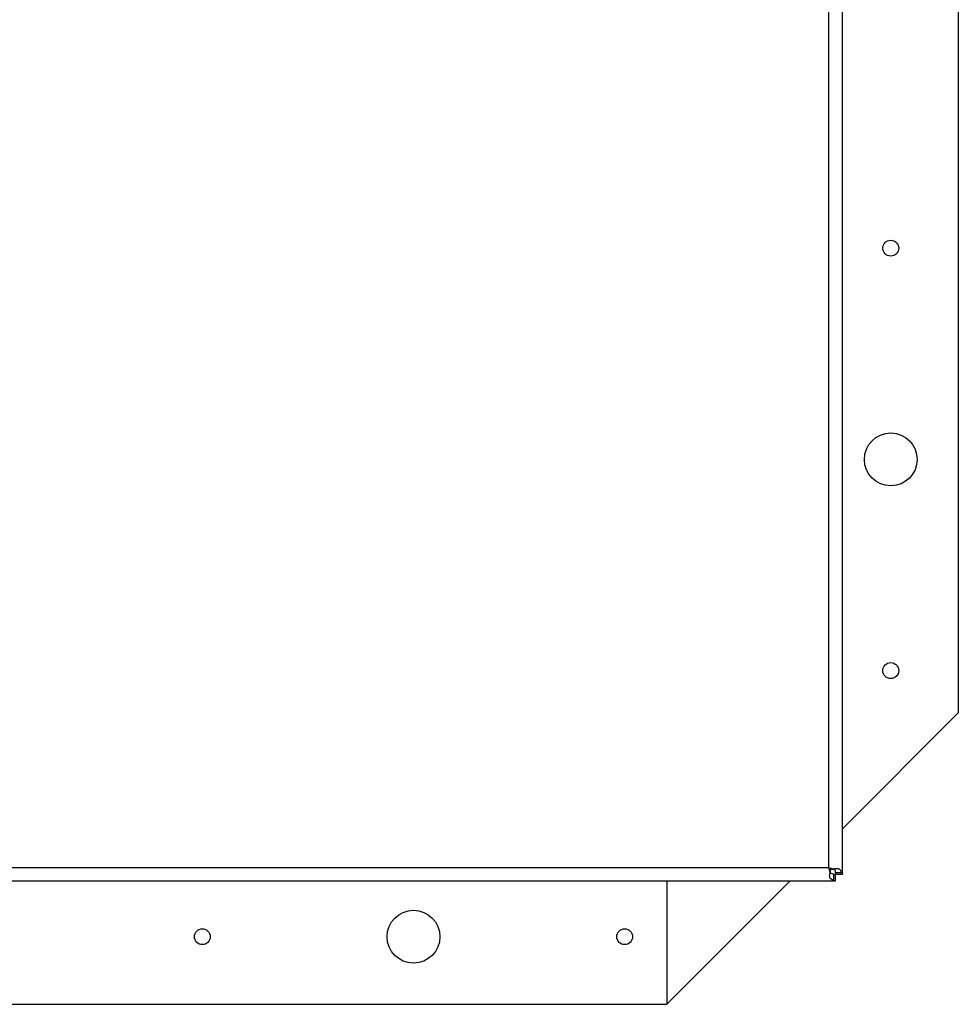
# Model space of a CAD drawing. Units: inches. Extents: x 0.1 to 10.8, y 0.2 to 8.4.
# Drawn here: x 3.4 to 3.9, y 5 to 5.5 of the extents above; entities that cross this region are included whole.
import ezdxf

# ---------------------------------------------------------------- set-up
doc = ezdxf.new("R2010")
doc.units = ezdxf.units.IN
doc.header["$MEASUREMENT"] = 0

msp = doc.modelspace()

# ---------------------------------------------------------------- linework, layer by layer
at = {"color": 7, "linetype": 'Continuous', "lineweight": 25}
for p, q in [((3.84235908, 5.03993738), (3.84235908, 7.29523171)), ((3.83538483, 5.04323905), (3.83538483, 7.29193004)), ((3.90122318, 7.18193133), (3.90122318, 5.12184549)), ((3.84235908, 5.06298139), (3.90122318, 5.12184549)), ((1.61083547, 5.04323905), (3.83538483, 5.04323905)), ((3.83538483, 5.04323905), (3.83785816, 5.04247706)), ((3.83538483, 5.04323905), (3.83666335, 5.04247706)), ((3.83630757, 5.0426891), (3.83630757, 5.04220874)), ((3.83666335, 5.04247706), (3.83785816, 5.04247706)), ((3.83614683, 5.04196053), (3.83614683, 5.04076572)), ((3.83780577, 5.03994578), (3.83780577, 5.03686814)), ((3.8386865, 5.0396339), (3.83780577, 5.03994578)), ((3.8386781, 5.04081811), (3.84175574, 5.04081811)), ((3.8386781, 5.04081811), (3.83898998, 5.03993738)), ((3.8386865, 5.0396339), (3.8386865, 5.0362648)), ((3.83898998, 5.03993738), (3.84235908, 5.03993738)), ((3.8386865, 5.0362648), (1.6075338, 5.0362648)), ((3.75315451, 4.97377682), (3.81564249, 5.0362648)), ((3.75315451, 5.0362648), (3.75315451, 4.97377682)), ((1.69306867, 4.97377682), (3.75315451, 4.97377682))]:
    msp.add_line(p, q, dxfattribs=at)
for centre, radius in [((3.86688841, 5.357897), 0.00403433), ((3.86688841, 5.25060086), 0.01341202), ((3.86688841, 5.14330472), 0.00403433), ((3.62439914, 5.00811159), 0.01341202), ((3.517103, 5.00811159), 0.00403433), ((3.73169528, 5.00811159), 0.00403433)]:
    msp.add_circle(centre, radius, dxfattribs=at)
for points, knots in [([(3.83614683, 5.04076572), (3.83608234, 5.04096782), (3.83595336, 5.041372), (3.83569953, 5.04219538), (3.8355099, 5.04282428), (3.83538483, 5.04323905)], [0, 0, 0, 0, 0.253991646, 0.507983295, 1, 1, 1, 1]), ([(3.83614683, 5.04196053), (3.83603403, 5.04214451), (3.83585085, 5.0424433), (3.83559694, 5.04287542), (3.83545571, 5.04311754), (3.83538483, 5.04323905)], [0, 0, 0, 0, 0.443875179, 0.720883023, 1, 1, 1, 1]), ([(3.83785816, 5.04247706), (3.83837072, 5.04262719), (3.83911138, 5.04284413), (3.83996388, 5.04281577), (3.8404876, 5.04267255), (3.84092143, 5.04239668), (3.84140965, 5.04184884), (3.84161513, 5.0412369), (3.84175574, 5.04081811)], [0, 0, 0, 0, 0.2769919439, 0.4002514567, 0.5172106213, 0.6317486536, 0.7479879049, 1, 1, 1, 1]), ([(3.83788451, 5.04272095), (3.8379303, 5.0426993), (3.83807658, 5.04263011), (3.83825807, 5.04236941), (3.83852189, 5.04178635), (3.8386128, 5.04122284), (3.8386781, 5.04081811)], [0, 0, 0, 0, 0.0818079341, 0.2613840296, 0.469495109, 1, 1, 1, 1]), ([(3.83780577, 5.03686814), (3.83739542, 5.03698935), (3.83679122, 5.03716781), (3.83625739, 5.03761882), (3.83588627, 5.03819003), (3.83575228, 5.03921842), (3.83600757, 5.04021961), (3.83614683, 5.04076572)], [0, 0, 0, 0, 0.236402761, 0.348073175, 0.460941469, 0.705964248, 1, 1, 1, 1]), ([(3.83780577, 5.03994578), (3.83740989, 5.04000091), (3.83685721, 5.04007787), (3.83628698, 5.04032308), (3.83604094, 5.04048393), (3.83597758, 5.04061047), (3.83596254, 5.04064053)], [0, 0, 0, 0, 0.539940908, 0.753812142, 0.941521722, 1, 1, 1, 1])]:
    msp.add_open_spline(points, degree=3, knots=knots, dxfattribs=at)
for points in [[(3.84175574, 5.04081811), (3.84193088, 5.04067132), (3.84228116, 5.04037775), (3.8423331, 5.04008417), (3.84235908, 5.03993738)], [(3.8386865, 5.0362648), (3.83853971, 5.03629078), (3.83824614, 5.03634272), (3.83795256, 5.036693), (3.83780577, 5.03686814)]]:
    msp.add_open_spline(points, degree=3, dxfattribs=at)

doc.saveas('drawing.dxf')
